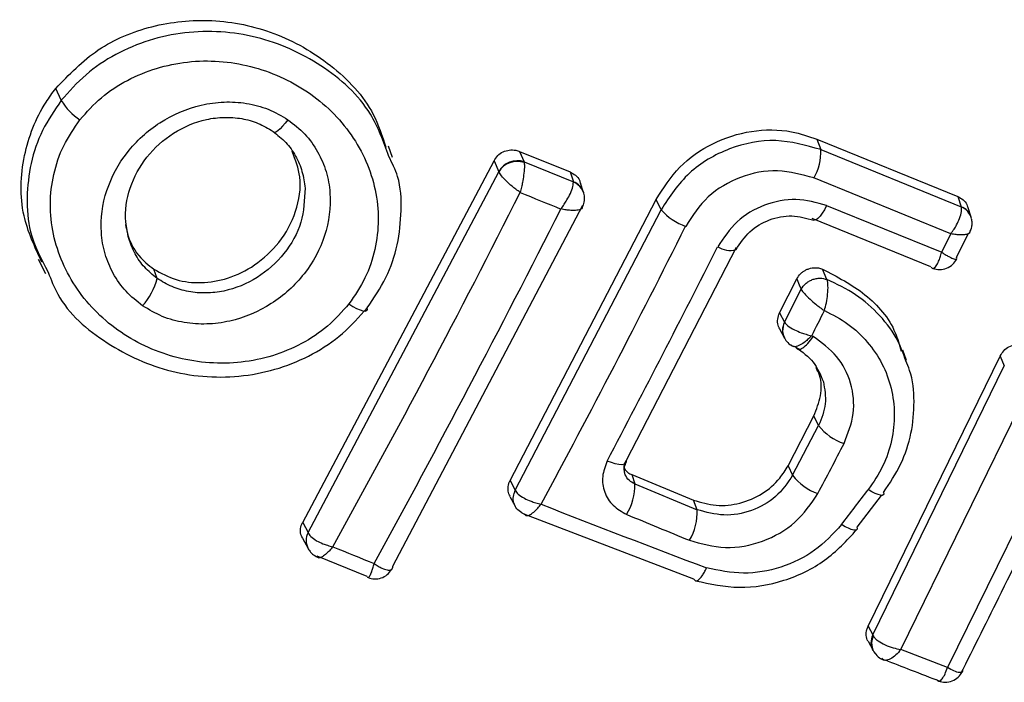
# Model space of a CAD drawing. Units: millimetres. Extents: x 2717 to 7052, y 4090 to 11590.
# Drawn here: x 3456 to 3466, y 7874 to 7881 of the extents above; entities that cross this region are included whole.
import ezdxf

# ---------------------------------------------------------------- set-up
doc = ezdxf.new("R2010")
doc.units = ezdxf.units.MM
doc.header["$LTSCALE"] = 50

msp = doc.modelspace()

# ---------------------------------------------------------------- linework, layer by layer
at = {"color": 7, "linetype": 'Continuous', "lineweight": 25}
for p, q in [((3456.112, 7880.31), (3456.055, 7880.431)), ((3459.511, 7879.723), (3459.47, 7879.839)), ((3463.867, 7879.912), (3465.315, 7879.323)), ((3463.867, 7879.912), (3463.908, 7879.804)), ((3460.817, 7879.786), (3461.335, 7879.575)), ((3460.817, 7879.786), (3460.862, 7879.678)), ((3463.908, 7879.804), (3465.349, 7879.218)), ((3458.59, 7875.978), (3460.554, 7879.69)), ((3460.554, 7879.69), (3460.602, 7879.577)), ((3460.862, 7879.678), (3460.864, 7879.671)), ((3460.862, 7879.678), (3461.368, 7879.472)), ((3458.645, 7875.876), (3460.603, 7879.575)), ((3460.603, 7879.575), (3460.602, 7879.577)), ((3461.335, 7879.575), (3461.368, 7879.474)), ((3465.242, 7878.94), (3463.836, 7879.513)), ((3461.368, 7879.472), (3461.368, 7879.474)), ((3461.474, 7879.365), (3461.443, 7879.461)), ((3465.315, 7879.323), (3465.349, 7879.218)), ((3461.461, 7879.23), (3459.511, 7875.528)), ((3460.719, 7876.408), (3462.219, 7879.292)), ((3462.269, 7879.188), (3462.219, 7879.292)), ((3463.968, 7879.23), (3465.149, 7878.751)), ((3465.349, 7879.218), (3465.349, 7879.218)), ((3465.451, 7879.111), (3465.417, 7879.216)), ((3460.772, 7876.309), (3462.269, 7879.188)), ((3465.036, 7878.602), (3463.819, 7879.096)), ((3465.149, 7878.751), (3465.242, 7878.94)), ((3465.421, 7878.943), (3465.301, 7878.701)), ((3463.038, 7878.8), (3461.91, 7876.614)), ((3455.875, 7878.68), (3455.95, 7878.532)), ((3457.097, 7878.483), (3457.061, 7878.578)), ((3463.97, 7878.472), (3463.924, 7878.579)), ((3463.485, 7878.128), (3463.662, 7878.478)), ((3463.536, 7878.033), (3463.707, 7878.371)), ((3463.485, 7878.128), (3463.535, 7878.034)), ((3463.535, 7878.034), (3463.536, 7878.033)), ((3463.485, 7877.965), (3463.535, 7877.871)), ((3463.602, 7877.802), (3463.603, 7877.8)), ((3463.637, 7877.785), (3463.69, 7877.755)), ((3464.788, 7877.641), (3464.75, 7877.747)), ((3464.394, 7874.913), (3465.749, 7877.686)), ((3465.749, 7877.686), (3465.791, 7877.585)), ((3464.442, 7874.824), (3465.791, 7877.585)), ((3464.73, 7874.674), (3466.045, 7877.366)), ((3463.572, 7876.561), (3463.838, 7877.072)), ((3463.885, 7876.973), (3463.838, 7877.072)), ((3463.619, 7876.462), (3463.885, 7876.973)), ((3463.572, 7876.561), (3463.619, 7876.462)), ((3460.719, 7876.408), (3460.772, 7876.309)), ((3461.967, 7876.469), (3462.601, 7876.207)), ((3461.967, 7876.469), (3461.998, 7876.373)), ((3461.998, 7876.373), (3462.638, 7876.109)), ((3466.104, 7876.313), (3465.207, 7874.49)), ((3460.717, 7876.246), (3460.772, 7876.145)), ((3462.638, 7876.109), (3462.601, 7876.207)), ((3464.528, 7876.256), (3464.279, 7875.93)), ((3458.59, 7875.978), (3458.645, 7875.876)), ((3462.606, 7875.396), (3460.865, 7876.065)), ((3458.588, 7875.817), (3458.645, 7875.711)), ((3459.252, 7875.425), (3458.738, 7875.632)), ((3458.738, 7875.632), (3458.739, 7875.631)), ((3459.511, 7875.528), (3459.513, 7875.513)), ((3464.394, 7874.913), (3464.442, 7874.824)), ((3464.442, 7874.824), (3464.447, 7874.813)), ((3464.393, 7874.759), (3464.444, 7874.664)), ((3465.207, 7874.49), (3464.73, 7874.674))]:
    msp.add_line(p, q, dxfattribs=at)
at = {"color": 8, "linetype": 'Continuous', "lineweight": 25}
for p, q in [((3465.083, 7878.585), (3465.075, 7878.587)), ((3463.654, 7877.773), (3463.636, 7877.783)), ((3463.648, 7877.786), (3463.652, 7877.776)), ((3459.513, 7875.513), (3459.498, 7875.489))]:
    msp.add_line(p, q, dxfattribs=at)
at = {"color": 7, "linetype": 'Continuous', "lineweight": 25, "flags": 128}
for points in [[(3458.439, 7880.111), (3458.411, 7880.076), (3458.384, 7880.044), (3458.359, 7880.018), (3458.336, 7879.998), (3458.316, 7879.985), (3458.301, 7879.98), (3458.291, 7879.982), (3458.286, 7879.991)], [(3463.662, 7878.478), (3463.687, 7878.418), (3463.707, 7878.371)], [(3459.065, 7878.221), (3459.106, 7878.195), (3459.144, 7878.174), (3459.179, 7878.159), (3459.209, 7878.15), (3459.232, 7878.148), (3459.247, 7878.152), (3459.254, 7878.164), (3459.252, 7878.182)], [(3463.83, 7877.885), (3463.828, 7877.887), (3463.826, 7877.888), (3463.824, 7877.889), (3463.822, 7877.89), (3463.82, 7877.891), (3463.818, 7877.892), (3463.816, 7877.893), (3463.814, 7877.894)], [(3461.91, 7876.614), (3461.911, 7876.597), (3461.904, 7876.583), (3461.889, 7876.575), (3461.865, 7876.571), (3461.835, 7876.573), (3461.799, 7876.58), (3461.758, 7876.592), (3461.715, 7876.608)], [(3464.551, 7876.286), (3464.554, 7876.271), (3464.549, 7876.261), (3464.538, 7876.256), (3464.519, 7876.257), (3464.495, 7876.264), (3464.465, 7876.276), (3464.432, 7876.293), (3464.395, 7876.315)], [(3464.279, 7875.93), (3464.282, 7875.915), (3464.277, 7875.904), (3464.265, 7875.899), (3464.246, 7875.9), (3464.221, 7875.906), (3464.192, 7875.918), (3464.158, 7875.935), (3464.121, 7875.956)]]:
    msp.add_lwpolyline(points, dxfattribs=at)
at = {"color": 8, "linetype": 'Continuous', "lineweight": 25, "flags": 128}
msp.add_lwpolyline([(3463.968, 7879.23), (3463.946, 7879.188), (3463.923, 7879.152), (3463.9, 7879.122), (3463.879, 7879.099), (3463.859, 7879.085), (3463.842, 7879.079), (3463.835, 7879.08)], dxfattribs=at)
at = {"color": 7, "linetype": 'Continuous', "lineweight": 25}
for centre, radius, start, end in [((3456.614, 7880.599), 0.579, 210.0013, 237.6811), ((3463.387, 7879.777), 0.521, 329.533, 3.0382), ((3460.792, 7879.474), 0.216, 71.0165, 151.5557), ((3460.792, 7879.463), 0.22, 70.9938, 149.3033), ((3362.347, 7929.141), 110.342, 331.0483, 333.18515), ((3509.157, 7997.389), 127.538, 247.72948, 247.93217), ((3345.337, 7937.92), 129.932, 331.31639, 333.12996), ((3462.719, 7879.581), 0.598, 221.1959, 250.6515), ((3361.707, 7929.613), 112.797, 331.71641, 333.34929), ((3343.784, 7938.86), 133.352, 332.17199, 333.23525), ((3456.461, 7878.641), 0.655, 317.9394, 346.041), ((3360.507, 7930.371), 115.872, 333.07104, 333.21425), ((3464.321, 7877.316), 0.555, 218.1952, 251.6596), ((3363.909, 7928.705), 112.884, 332.32532, 332.61955), ((3464.046, 7876.783), 0.534, 216.8971, 251.7334), ((3461.446, 7876.352), 0.552, 328.1752, 2.1867), ((3369.267, 7948.786), 119.589, 322.48274, 322.69875), ((3460.928, 7876.237), 0.183, 240.8752, 249.9209), ((3513.901, 8011.112), 144.932, 248.60815, 249.32735), ((3462.112, 7876.075), 0.527, 328.0325, 3.7817), ((3509.55, 7990.69), 124.133, 247.43462, 247.75585), ((3515.515, 8015.505), 150.807, 247.94985, 248.12425)]:
    msp.add_arc(centre, radius, start, end, dxfattribs=at)
at = {"color": 8, "linetype": 'Continuous', "lineweight": 25}
for centre, radius, start, end in [((3461.308, 7879.31), 0.175, 16.353, 69.9472), ((3461.3, 7879.301), 0.184, 0.282, 68.1716), ((3465.281, 7879.052), 0.179, 14.4827, 67.6827), ((3465.285, 7879.056), 0.175, 17.9013, 68.444), ((3462.977, 7879.006), 0.236, 237.2887, 284.9471), ((3463.691, 7877.951), 0.176, 152.1213, 207.5975), ((3463.694, 7877.951), 0.178, 152.5276, 213.5662), ((3458.804, 7875.793), 0.178, 152.5409, 208.5889), ((3458.802, 7875.793), 0.177, 152.3289, 207.5683), ((3464.6, 7874.746), 0.177, 153.8536, 207.683), ((3464.597, 7874.737), 0.168, 153.0562, 219.987)]:
    msp.add_arc(centre, radius, start, end, dxfattribs=at)
at = {"color": 7, "linetype": 'Continuous', "lineweight": 25}
for points, knots in [([(3456.055, 7880.431), (3456.192, 7880.574), (3456.466, 7880.859), (3457.041, 7881.096), (3457.67, 7881.16), (3458.318, 7881.026), (3458.896, 7880.69), (3459.303, 7880.268), (3459.406, 7879.944), (3459.442, 7879.828)], [0, 0, 0, 0, 0.143051, 0.285987, 0.432397, 0.585973, 0.746701, 0.909923, 1, 1, 1, 1]), ([(3456.304, 7880.11), (3456.374, 7880.189), (3456.514, 7880.347), (3456.875, 7880.582), (3457.404, 7880.744), (3458.065, 7880.694), (3458.663, 7880.426), (3459.122, 7879.977), (3459.334, 7879.494), (3459.377, 7879.085), (3459.34, 7878.778), (3459.243, 7878.481), (3459.124, 7878.308), (3459.065, 7878.221)], [0, 0, 0, 0, 0.062524, 0.125468, 0.250144, 0.37485, 0.499633, 0.62443, 0.749185, 0.81218, 0.874513, 0.937391, 1, 1, 1, 1]), ([(3455.913, 7878.65), (3455.84, 7878.806), (3455.679, 7879.151), (3455.701, 7879.74), (3455.869, 7880.178), (3456.021, 7880.385), (3456.055, 7880.431)], [0, 0, 0, 0, 0.270311, 0.598086, 0.910061, 1, 1, 1, 1]), ([(3456.947, 7878.202), (3456.888, 7878.249), (3456.768, 7878.343), (3456.64, 7878.529), (3456.554, 7878.734), (3456.504, 7879.023), (3456.555, 7879.393), (3456.77, 7879.79), (3457.11, 7880.101), (3457.472, 7880.258), (3457.781, 7880.3), (3458.015, 7880.286), (3458.241, 7880.228), (3458.373, 7880.15), (3458.439, 7880.111)], [0, 0, 0, 0, 0.062435, 0.125478, 0.187305, 0.250508, 0.374776, 0.499532, 0.624361, 0.749226, 0.812563, 0.874585, 0.937597, 1, 1, 1, 1]), ([(3456.805, 7878.893), (3456.793, 7878.949), (3456.755, 7879.12), (3456.801, 7879.419), (3456.975, 7879.738), (3457.251, 7879.988), (3457.54, 7880.111), (3457.784, 7880.141), (3457.964, 7880.128), (3458.136, 7880.081), (3458.236, 7880.021), (3458.286, 7879.991)], [0, 0, 0, 0, 0.075764, 0.230241, 0.388137, 0.546457, 0.70191, 0.778142, 0.853117, 0.926898, 1, 1, 1, 1]), ([(3459.065, 7878.221), (3458.995, 7878.142), (3458.855, 7877.983), (3458.583, 7877.806), (3458.283, 7877.679), (3457.856, 7877.592), (3457.301, 7877.631), (3456.703, 7877.899), (3456.245, 7878.35), (3456.032, 7878.834), (3455.989, 7879.244), (3456.026, 7879.553), (3456.125, 7879.85), (3456.244, 7880.023), (3456.304, 7880.11)], [0, 0, 0, 0, 0.062522, 0.125405, 0.187709, 0.250676, 0.375363, 0.500062, 0.624715, 0.749267, 0.812239, 0.87455, 0.937396, 1, 1, 1, 1]), ([(3458.439, 7880.111), (3458.499, 7880.064), (3458.62, 7879.971), (3458.75, 7879.785), (3458.839, 7879.579), (3458.89, 7879.288), (3458.841, 7878.914), (3458.625, 7878.515), (3458.283, 7878.203), (3457.919, 7878.048), (3457.608, 7878.007), (3457.373, 7878.024), (3457.145, 7878.083), (3457.013, 7878.163), (3456.947, 7878.202)], [0, 0, 0, 0, 0.062428, 0.125452, 0.187315, 0.25056, 0.37487, 0.499595, 0.624404, 0.749248, 0.81259, 0.874593, 0.937624, 1, 1, 1, 1]), ([(3458.286, 7879.991), (3458.331, 7879.955), (3458.422, 7879.883), (3458.522, 7879.74), (3458.591, 7879.58), (3458.607, 7879.466), (3458.615, 7879.409)], [0, 0, 0, 0, 0.2463896, 0.493853, 0.7445527, 1, 1, 1, 1]), ([(3462.219, 7879.292), (3462.292, 7879.408), (3462.438, 7879.64), (3462.79, 7879.884), (3463.193, 7880.012), (3463.569, 7880.013), (3463.782, 7879.941), (3463.867, 7879.912)], [0, 0, 0, 0, 0.214441, 0.42891, 0.642818, 0.85714, 1, 1, 1, 1]), ([(3463.908, 7879.804), (3463.755, 7879.848), (3463.451, 7879.934), (3462.963, 7879.836), (3462.531, 7879.587), (3462.356, 7879.321), (3462.269, 7879.188)], [0, 0, 0, 0, 0.250522, 0.5001712, 0.7499417, 1, 1, 1, 1]), ([(3457.061, 7878.578), (3457.136, 7878.537), (3457.286, 7878.455), (3457.555, 7878.428), (3457.835, 7878.476), (3458.116, 7878.615), (3458.368, 7878.849), (3458.535, 7879.164), (3458.591, 7879.5), (3458.516, 7879.698), (3458.483, 7879.784)], [0, 0, 0, 0, 0.103627, 0.207035, 0.317697, 0.442769, 0.583006, 0.734706, 0.885712, 1, 1, 1, 1]), ([(3459.252, 7878.182), (3459.321, 7878.282), (3459.458, 7878.483), (3459.573, 7878.827), (3459.608, 7879.177), (3459.596, 7879.493), (3459.508, 7879.667), (3459.474, 7879.735)], [0, 0, 0, 0, 0.217431, 0.433134, 0.648676, 0.863338, 1, 1, 1, 1]), ([(3460.554, 7879.69), (3460.566, 7879.709), (3460.589, 7879.746), (3460.646, 7879.784), (3460.71, 7879.803), (3460.77, 7879.802), (3460.804, 7879.79), (3460.817, 7879.786)], [0, 0, 0, 0, 0.216136, 0.432281, 0.64837, 0.865443, 1, 1, 1, 1]), ([(3460.864, 7879.671), (3460.865, 7879.655), (3460.867, 7879.623), (3460.859, 7879.548), (3460.848, 7879.477), (3460.836, 7879.417), (3460.828, 7879.383), (3460.823, 7879.365)], [0, 0, 0, 0, 0.24067, 0.498735, 0.708292, 0.843957, 1, 1, 1, 1]), ([(3460.823, 7879.365), (3460.808, 7879.376), (3460.779, 7879.396), (3460.731, 7879.434), (3460.678, 7879.482), (3460.627, 7879.535), (3460.611, 7879.562), (3460.603, 7879.575)], [0, 0, 0, 0, 0.156029, 0.291689, 0.501265, 0.75931, 1, 1, 1, 1]), ([(3461.335, 7879.575), (3461.355, 7879.564), (3461.393, 7879.544), (3461.429, 7879.501), (3461.437, 7879.47), (3461.44, 7879.46)], [0, 0, 0, 0, 0.399495, 0.798965, 1, 1, 1, 1]), ([(3463.836, 7879.513), (3463.714, 7879.547), (3463.469, 7879.616), (3463.077, 7879.539), (3462.73, 7879.339), (3462.591, 7879.125), (3462.521, 7879.017)], [0, 0, 0, 0, 0.250754, 0.500068, 0.749882, 1, 1, 1, 1]), ([(3461.241, 7879.195), (3461.253, 7879.211), (3461.274, 7879.241), (3461.308, 7879.296), (3461.342, 7879.36), (3461.368, 7879.429), (3461.368, 7879.458), (3461.368, 7879.472)], [0, 0, 0, 0, 0.1559159, 0.2915275, 0.501147, 0.7586391, 1, 1, 1, 1]), ([(3461.455, 7879.198), (3461.463, 7879.215), (3461.482, 7879.254), (3461.483, 7879.294), (3461.483, 7879.317)], [0, 0, 0, 0, 0.447853, 1, 1, 1, 1]), ([(3465.315, 7879.323), (3465.334, 7879.313), (3465.371, 7879.293), (3465.405, 7879.253), (3465.412, 7879.224), (3465.414, 7879.215)], [0, 0, 0, 0, 0.41037, 0.820754, 1, 1, 1, 1]), ([(3461.463, 7879.221), (3461.462, 7879.212), (3461.458, 7879.193), (3461.41, 7879.18), (3461.351, 7879.179), (3461.294, 7879.185), (3461.259, 7879.191), (3461.241, 7879.195)], [0, 0, 0, 0, 0.241351, 0.498871, 0.71676, 0.85444, 1, 1, 1, 1]), ([(3463.968, 7879.23), (3463.864, 7879.259), (3463.657, 7879.317), (3463.324, 7879.251), (3463.03, 7879.08), (3462.91, 7878.898), (3462.85, 7878.807)], [0, 0, 0, 0, 0.2500214, 0.4998474, 0.7491823, 1, 1, 1, 1]), ([(3465.242, 7878.94), (3465.254, 7878.956), (3465.275, 7878.986), (3465.307, 7879.04), (3465.337, 7879.104), (3465.357, 7879.173), (3465.352, 7879.203), (3465.349, 7879.218)], [0, 0, 0, 0, 0.15602, 0.291696, 0.501344, 0.758995, 1, 1, 1, 1]), ([(3463.038, 7878.778), (3463.081, 7878.843), (3463.167, 7878.972), (3463.376, 7879.096), (3463.613, 7879.141), (3463.761, 7879.1), (3463.835, 7879.08)], [0, 0, 0, 0, 0.251258, 0.500572, 0.750048, 1, 1, 1, 1]), ([(3456.772, 7879.035), (3456.784, 7878.977), (3456.814, 7878.831), (3456.933, 7878.677), (3457.034, 7878.599), (3457.061, 7878.578)], [0, 0, 0, 0, 0.322226, 0.815325, 1, 1, 1, 1]), ([(3465.435, 7878.95), (3465.444, 7878.97), (3465.458, 7879.004), (3465.462, 7879.054), (3465.458, 7879.081), (3465.455, 7879.095)], [0, 0, 0, 0, 0.443625, 0.71041, 1, 1, 1, 1]), ([(3465.439, 7878.973), (3465.44, 7878.964), (3465.44, 7878.945), (3465.401, 7878.931), (3465.348, 7878.928), (3465.295, 7878.931), (3465.261, 7878.937), (3465.242, 7878.94)], [0, 0, 0, 0, 0.240985, 0.498656, 0.708279, 0.843961, 1, 1, 1, 1]), ([(3465.039, 7878.597), (3465.046, 7878.591), (3465.061, 7878.578), (3465.09, 7878.605), (3465.114, 7878.65), (3465.134, 7878.7), (3465.143, 7878.733), (3465.149, 7878.751)], [0, 0, 0, 0, 0.2415203, 0.4989358, 0.7116755, 0.8480291, 1, 1, 1, 1]), ([(3465.149, 7878.751), (3465.164, 7878.741), (3465.193, 7878.722), (3465.236, 7878.698), (3465.279, 7878.679), (3465.308, 7878.676), (3465.304, 7878.693), (3465.301, 7878.701)], [0, 0, 0, 0, 0.155876, 0.291464, 0.501072, 0.758464, 1, 1, 1, 1]), ([(3465.058, 7878.586), (3465.081, 7878.58), (3465.128, 7878.569), (3465.201, 7878.584), (3465.264, 7878.623), (3465.29, 7878.662), (3465.303, 7878.681)], [0, 0, 0, 0, 0.245062, 0.504555, 0.761543, 1, 1, 1, 1]), ([(3455.978, 7878.546), (3456.008, 7878.469), (3456.121, 7878.174), (3456.567, 7877.793), (3457.232, 7877.487), (3457.865, 7877.448), (3458.352, 7877.552), (3458.697, 7877.698), (3459.009, 7877.906), (3459.171, 7878.09), (3459.252, 7878.182)], [0, 0, 0, 0, 0.065552, 0.250726, 0.435923, 0.621945, 0.716117, 0.810265, 0.905064, 1, 1, 1, 1]), ([(3463.662, 7878.478), (3463.674, 7878.496), (3463.691, 7878.524), (3463.726, 7878.553), (3463.754, 7878.57), (3463.795, 7878.587), (3463.84, 7878.594), (3463.887, 7878.591), (3463.91, 7878.583), (3463.924, 7878.579)], [0, 0, 0, 0, 0.216443, 0.323501, 0.430393, 0.53724, 0.753231, 0.860071, 1, 1, 1, 1]), ([(3463.924, 7878.579), (3464.076, 7878.5), (3464.38, 7878.342), (3464.654, 7878.024), (3464.714, 7877.799), (3464.731, 7877.735)], [0, 0, 0, 0, 0.416445, 0.832951, 1, 1, 1, 1]), ([(3463.707, 7878.371), (3463.72, 7878.392), (3463.741, 7878.423), (3463.783, 7878.453), (3463.82, 7878.471), (3463.859, 7878.482), (3463.911, 7878.488), (3463.947, 7878.478), (3463.97, 7878.472)], [0, 0, 0, 0, 0.239602, 0.368454, 0.5, 0.631546, 0.760398, 1, 1, 1, 1]), ([(3463.945, 7878.153), (3463.952, 7878.179), (3463.967, 7878.234), (3463.98, 7878.325), (3463.983, 7878.396), (3463.979, 7878.445), (3463.974, 7878.462), (3463.971, 7878.471)], [0, 0, 0, 0, 0.219422, 0.451123, 0.708529, 0.850913, 1, 1, 1, 1]), ([(3463.707, 7878.37), (3463.716, 7878.357), (3463.735, 7878.329), (3463.792, 7878.273), (3463.849, 7878.223), (3463.901, 7878.183), (3463.93, 7878.163), (3463.945, 7878.153)], [0, 0, 0, 0, 0.2421198, 0.4988681, 0.7127961, 0.8473256, 1, 1, 1, 1]), ([(3463.487, 7877.966), (3463.482, 7877.973), (3463.467, 7877.998), (3463.462, 7878.05), (3463.471, 7878.098), (3463.483, 7878.123), (3463.485, 7878.128)], [0, 0, 0, 0, 0.156372, 0.527121, 0.897638, 1, 1, 1, 1]), ([(3463.945, 7878.153), (3464.028, 7878.11), (3464.194, 7878.025), (3464.392, 7877.835), (3464.545, 7877.612), (3464.639, 7877.359), (3464.673, 7877.09), (3464.642, 7876.818), (3464.555, 7876.551), (3464.448, 7876.393), (3464.395, 7876.315)], [0, 0, 0, 0, 0.12504, 0.249804, 0.37507, 0.499852, 0.624834, 0.749745, 0.87499, 1, 1, 1, 1]), ([(3463.536, 7878.033), (3463.545, 7878.021), (3463.564, 7877.996), (3463.63, 7877.957), (3463.698, 7877.928), (3463.759, 7877.907), (3463.795, 7877.899), (3463.814, 7877.894)], [0, 0, 0, 0, 0.242059, 0.499733, 0.709096, 0.844446, 1, 1, 1, 1]), ([(3463.814, 7877.894), (3463.8, 7877.88), (3463.775, 7877.855), (3463.73, 7877.819), (3463.678, 7877.789), (3463.628, 7877.776), (3463.612, 7877.792), (3463.603, 7877.8)], [0, 0, 0, 0, 0.155525, 0.290865, 0.500267, 0.75792, 1, 1, 1, 1]), ([(3463.541, 7877.859), (3463.553, 7877.843), (3463.576, 7877.812), (3463.61, 7877.792), (3463.626, 7877.783)], [0, 0, 0, 0, 0.542588, 1, 1, 1, 1]), ([(3464.146, 7876.79), (3464.186, 7876.891), (3464.265, 7877.094), (3464.231, 7877.412), (3464.09, 7877.697), (3463.916, 7877.823), (3463.83, 7877.885)], [0, 0, 0, 0, 0.2504243, 0.5000703, 0.750018, 1, 1, 1, 1]), ([(3465.749, 7877.686), (3465.76, 7877.705), (3465.782, 7877.742), (3465.838, 7877.784), (3465.902, 7877.807), (3465.963, 7877.811), (3465.998, 7877.8), (3466.013, 7877.795)], [0, 0, 0, 0, 0.211487, 0.422972, 0.634473, 0.845815, 1, 1, 1, 1]), ([(3463.654, 7877.773), (3463.718, 7877.727), (3463.847, 7877.636), (3463.905, 7877.494), (3463.934, 7877.423)], [0, 0, 0, 0, 0.500874, 1, 1, 1, 1]), ([(3464.551, 7876.286), (3464.615, 7876.381), (3464.741, 7876.571), (3464.846, 7876.892), (3464.874, 7877.219), (3464.851, 7877.474), (3464.794, 7877.605), (3464.78, 7877.638)], [0, 0, 0, 0, 0.230802, 0.461591, 0.692303, 0.922747, 1, 1, 1, 1]), ([(3463.838, 7877.072), (3463.864, 7877.139), (3463.917, 7877.275), (3463.916, 7877.454), (3463.872, 7877.542), (3463.859, 7877.568)], [0, 0, 0, 0, 0.415244, 0.830328, 1, 1, 1, 1]), ([(3461.715, 7876.608), (3461.695, 7876.556), (3461.655, 7876.451), (3461.68, 7876.287), (3461.767, 7876.144), (3461.866, 7876.089), (3461.916, 7876.061)], [0, 0, 0, 0, 0.250611, 0.499784, 0.749173, 1, 1, 1, 1]), ([(3461.998, 7876.373), (3461.978, 7876.384), (3461.936, 7876.407), (3461.896, 7876.468), (3461.886, 7876.528), (3461.893, 7876.578), (3461.904, 7876.602), (3461.91, 7876.614)], [0, 0, 0, 0, 0.2356558, 0.4758653, 0.7301519, 0.86329, 1, 1, 1, 1]), ([(3461.897, 7876.48), (3461.893, 7876.498), (3461.886, 7876.533), (3461.901, 7876.569), (3461.908, 7876.587)], [0, 0, 0, 0, 0.4904625, 1, 1, 1, 1]), ([(3461.892, 7876.528), (3461.904, 7876.514), (3461.924, 7876.489), (3461.954, 7876.475), (3461.967, 7876.469)], [0, 0, 0, 0, 0.573232, 1, 1, 1, 1]), ([(3462.601, 7876.207), (3462.678, 7876.185), (3462.831, 7876.139), (3463.082, 7876.166), (3463.311, 7876.264), (3463.478, 7876.407), (3463.545, 7876.517), (3463.572, 7876.561)], [0, 0, 0, 0, 0.215303, 0.430426, 0.647898, 0.86067, 1, 1, 1, 1]), ([(3460.72, 7876.247), (3460.715, 7876.255), (3460.699, 7876.28), (3460.695, 7876.331), (3460.704, 7876.378), (3460.716, 7876.402), (3460.719, 7876.408)], [0, 0, 0, 0, 0.159485, 0.524951, 0.890503, 1, 1, 1, 1]), ([(3463.619, 7876.462), (3463.566, 7876.385), (3463.46, 7876.23), (3463.201, 7876.086), (3462.91, 7876.034), (3462.729, 7876.084), (3462.638, 7876.109)], [0, 0, 0, 0, 0.250653, 0.500363, 0.749973, 1, 1, 1, 1]), ([(3460.772, 7876.309), (3460.78, 7876.296), (3460.797, 7876.269), (3460.859, 7876.228), (3460.924, 7876.199), (3460.984, 7876.178), (3461.019, 7876.17), (3461.038, 7876.165)], [0, 0, 0, 0, 0.241346, 0.499563, 0.708758, 0.844206, 1, 1, 1, 1]), ([(3462.559, 7875.795), (3462.681, 7875.761), (3462.925, 7875.693), (3463.317, 7875.767), (3463.665, 7875.963), (3463.807, 7876.171), (3463.879, 7876.276)], [0, 0, 0, 0, 0.250101, 0.499971, 0.749254, 1, 1, 1, 1]), ([(3465.343, 7874.421), (3465.483, 7874.701), (3465.792, 7875.319), (3466.098, 7875.948), (3466.265, 7876.293)], [0, 0, 0, 0, 0.452481, 1, 1, 1, 1]), ([(3460.865, 7876.065), (3460.871, 7876.058), (3460.884, 7876.042), (3460.925, 7876.056), (3460.967, 7876.087), (3461.004, 7876.124), (3461.026, 7876.151), (3461.038, 7876.165)], [0, 0, 0, 0, 0.241365, 0.499563, 0.708792, 0.844231, 1, 1, 1, 1]), ([(3458.59, 7875.818), (3458.585, 7875.826), (3458.57, 7875.851), (3458.565, 7875.901), (3458.574, 7875.948), (3458.586, 7875.973), (3458.59, 7875.978)], [0, 0, 0, 0, 0.156697, 0.519632, 0.882283, 1, 1, 1, 1]), ([(3458.645, 7875.876), (3458.653, 7875.862), (3458.669, 7875.834), (3458.726, 7875.793), (3458.789, 7875.763), (3458.846, 7875.742), (3458.88, 7875.733), (3458.899, 7875.728)], [0, 0, 0, 0, 0.240577, 0.498721, 0.7082, 0.843888, 1, 1, 1, 1]), ([(3462.623, 7875.38), (3462.771, 7875.348), (3463.069, 7875.283), (3463.536, 7875.365), (3463.966, 7875.568), (3464.174, 7875.793), (3464.278, 7875.905)], [0, 0, 0, 0, 0.249874, 0.500037, 0.749982, 1, 1, 1, 1]), ([(3464.121, 7875.956), (3464.034, 7875.862), (3463.861, 7875.674), (3463.501, 7875.504), (3463.11, 7875.433), (3462.861, 7875.486), (3462.736, 7875.512)], [0, 0, 0, 0, 0.250057, 0.499695, 0.749667, 1, 1, 1, 1]), ([(3458.647, 7875.707), (3458.655, 7875.695), (3458.67, 7875.673), (3458.705, 7875.64), (3458.737, 7875.625), (3458.756, 7875.616)], [0, 0, 0, 0, 0.293895, 0.56117, 1, 1, 1, 1]), ([(3458.899, 7875.728), (3458.887, 7875.714), (3458.866, 7875.689), (3458.83, 7875.653), (3458.791, 7875.623), (3458.754, 7875.609), (3458.744, 7875.624), (3458.739, 7875.631)], [0, 0, 0, 0, 0.156095, 0.291784, 0.501314, 0.759429, 1, 1, 1, 1]), ([(3459.252, 7875.425), (3459.255, 7875.418), (3459.261, 7875.405), (3459.279, 7875.426), (3459.296, 7875.465), (3459.311, 7875.509), (3459.32, 7875.54), (3459.324, 7875.556)], [0, 0, 0, 0, 0.240753, 0.498664, 0.708284, 0.843961, 1, 1, 1, 1]), ([(3459.262, 7875.412), (3459.283, 7875.406), (3459.326, 7875.394), (3459.396, 7875.405), (3459.46, 7875.438), (3459.489, 7875.476), (3459.503, 7875.494)], [0, 0, 0, 0, 0.23669, 0.492257, 0.752056, 1, 1, 1, 1]), ([(3459.324, 7875.556), (3459.338, 7875.547), (3459.366, 7875.529), (3459.412, 7875.505), (3459.461, 7875.487), (3459.502, 7875.486), (3459.509, 7875.504), (3459.513, 7875.513)], [0, 0, 0, 0, 0.1455612, 0.2843489, 0.5062077, 0.7584398, 1, 1, 1, 1]), ([(3462.606, 7875.396), (3462.611, 7875.389), (3462.622, 7875.374), (3462.652, 7875.385), (3462.684, 7875.42), (3462.714, 7875.467), (3462.728, 7875.497), (3462.736, 7875.512)], [0, 0, 0, 0, 0.2078848, 0.4436193, 0.7071136, 0.8500448, 1, 1, 1, 1]), ([(3464.393, 7874.759), (3464.393, 7874.76), (3464.38, 7874.776), (3464.373, 7874.819), (3464.375, 7874.871), (3464.389, 7874.902), (3464.394, 7874.913)], [0, 0, 0, 0, 0.020641, 0.399758, 0.780106, 1, 1, 1, 1]), ([(3464.447, 7874.813), (3464.453, 7874.804), (3464.464, 7874.788), (3464.503, 7874.756), (3464.564, 7874.722), (3464.648, 7874.69), (3464.703, 7874.68), (3464.73, 7874.674)], [0, 0, 0, 0, 0.148333, 0.289687, 0.545864, 0.778114, 1, 1, 1, 1]), ([(3464.73, 7874.674), (3464.713, 7874.655), (3464.677, 7874.614), (3464.62, 7874.573), (3464.577, 7874.56), (3464.548, 7874.566), (3464.539, 7874.578), (3464.534, 7874.584)], [0, 0, 0, 0, 0.221886, 0.454136, 0.710312, 0.851666, 1, 1, 1, 1]), ([(3464.459, 7874.639), (3464.475, 7874.621), (3464.503, 7874.589), (3464.544, 7874.572), (3464.561, 7874.564)], [0, 0, 0, 0, 0.554453, 1, 1, 1, 1]), ([(3464.568, 7874.567), (3464.654, 7874.534), (3464.844, 7874.46), (3465.033, 7874.387), (3465.137, 7874.347)], [0, 0, 0, 0, 0.452479, 1, 1, 1, 1]), ([(3465.095, 7874.366), (3465.099, 7874.361), (3465.108, 7874.35), (3465.128, 7874.348), (3465.153, 7874.368), (3465.183, 7874.419), (3465.199, 7874.467), (3465.207, 7874.49)], [0, 0, 0, 0, 0.150751, 0.293359, 0.549375, 0.780064, 1, 1, 1, 1]), ([(3465.362, 7874.471), (3465.362, 7874.471), (3465.362, 7874.471), (3465.362, 7874.471), (3465.362, 7874.47), (3465.362, 7874.469), (3465.365, 7874.457), (3465.363, 7874.444), (3465.352, 7874.439), (3465.344, 7874.437), (3465.339, 7874.437), (3465.333, 7874.437), (3465.315, 7874.439), (3465.278, 7874.45), (3465.23, 7874.477), (3465.207, 7874.49)], [0, 0, 0, 0, 0.000062, 0.000618, 0.002221, 0.008382, 0.032419, 0.250387, 0.375403, 0.382125, 0.437826, 0.477537, 0.500151, 0.757541, 1, 1, 1, 1]), ([(3465.117, 7874.349), (3465.139, 7874.344), (3465.186, 7874.333), (3465.258, 7874.349), (3465.322, 7874.387), (3465.348, 7874.427), (3465.36, 7874.446)], [0, 0, 0, 0, 0.243659, 0.502473, 0.759926, 1, 1, 1, 1])]:
    msp.add_open_spline(points, degree=3, knots=knots, dxfattribs=at)
at = {"color": 8, "linetype": 'Continuous', "lineweight": 25}
for points, knots in [([(3459.474, 7879.735), (3459.421, 7879.884), (3459.288, 7880.254), (3458.798, 7880.696), (3458.128, 7880.998), (3457.498, 7881.039), (3457.011, 7880.936), (3456.666, 7880.79), (3456.355, 7880.584), (3456.193, 7880.401), (3456.112, 7880.31)], [0, 0, 0, 0, 0.119034, 0.293749, 0.468402, 0.6438, 0.732547, 0.821265, 0.910674, 1, 1, 1, 1]), ([(3456.112, 7880.31), (3456.043, 7880.209), (3455.906, 7880.008), (3455.791, 7879.665), (3455.752, 7879.313), (3455.779, 7878.922), (3455.907, 7878.681), (3455.978, 7878.546)], [0, 0, 0, 0, 0.191041, 0.380484, 0.569785, 0.758469, 1, 1, 1, 1]), ([(3458.615, 7879.409), (3458.609, 7879.29), (3458.598, 7879.05), (3458.413, 7878.726), (3458.138, 7878.476), (3457.845, 7878.355), (3457.6, 7878.327), (3457.419, 7878.342), (3457.246, 7878.391), (3457.146, 7878.452), (3457.097, 7878.483)], [0, 0, 0, 0, 0.167172, 0.338039, 0.509384, 0.677606, 0.760123, 0.841248, 0.921037, 1, 1, 1, 1]), ([(3457.097, 7878.483), (3457.052, 7878.519), (3456.963, 7878.592), (3456.863, 7878.734), (3456.824, 7878.84), (3456.805, 7878.893)], [0, 0, 0, 0, 0.331043, 0.663845, 1, 1, 1, 1]), ([(3464.78, 7877.638), (3464.756, 7877.706), (3464.696, 7877.875), (3464.52, 7878.107), (3464.275, 7878.328), (3464.072, 7878.424), (3463.97, 7878.472)], [0, 0, 0, 0, 0.182058, 0.453903, 0.727056, 1, 1, 1, 1]), ([(3463.934, 7877.423), (3463.947, 7877.347), (3463.974, 7877.195), (3463.915, 7877.047), (3463.885, 7876.973)], [0, 0, 0, 0, 0.499959, 1, 1, 1, 1])]:
    msp.add_open_spline(points, degree=3, knots=knots, dxfattribs=at)
at = {"color": 7, "linetype": 'Continuous', "lineweight": 25}
for points in [[(3463.654, 7877.773), (3463.661, 7877.764), (3463.676, 7877.748), (3463.721, 7877.765), (3463.775, 7877.811), (3463.811, 7877.861), (3463.83, 7877.885)], [(3460.839, 7876.077), (3460.821, 7876.09), (3460.784, 7876.116), (3460.755, 7876.177), (3460.747, 7876.244), (3460.764, 7876.288), (3460.772, 7876.309)]]:
    msp.add_open_spline(points, degree=3, dxfattribs=at)

doc.saveas('drawing.dxf')
